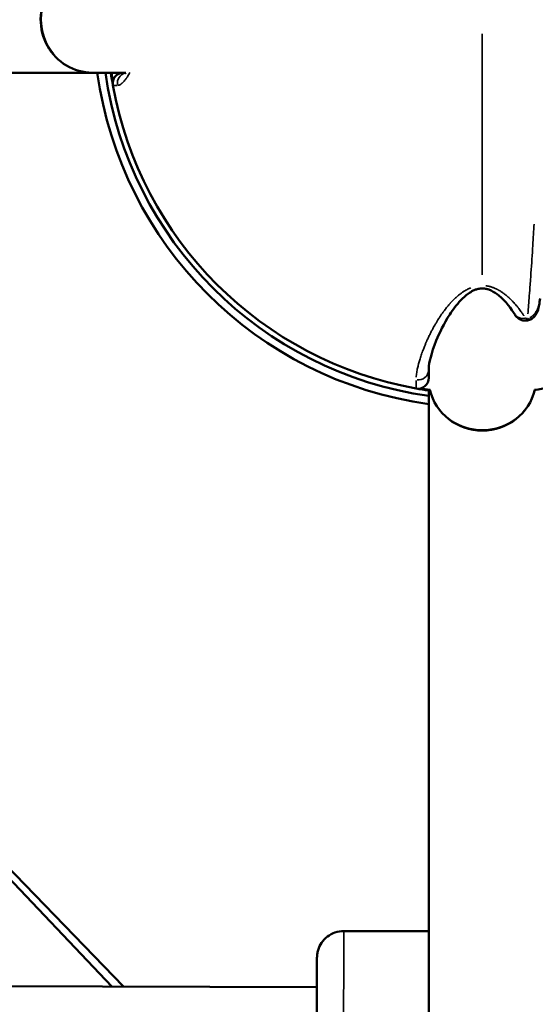
# Model space of a CAD drawing. Units: millimetres. Extents: x -784 to 85638, y -16224 to 8900.
# Drawn here: x 5553 to 5649, y -10973 to -10790 of the extents above; entities that cross this region are included whole.
import ezdxf

# ---------------------------------------------------------------- set-up
doc = ezdxf.new("R2010")
doc.units = ezdxf.units.MM
doc.header["$MEASUREMENT"] = 0
doc.layers.add('Visible (ISO)', color=7, linetype='Continuous', lineweight=50)
doc.layers.add('Visible Narrow (ISO)', color=7, linetype='Continuous', lineweight=35)
doc.styles.get("Standard").update_dxf_attribs({"font": 'square721_bt_roman.ttf'})
doc.dimstyles.get("Standard").update_dxf_attribs({"dimtxt": 200, "dimasz": 100, "dimexe": 0.18, "dimexo": 0.0625, "dimgap": 40, "dimtad": 1, "dimdec": 0, "dimlfac": 0.1, "dimrnd": 5, "dimzin": 0, "dimdsep": 46, "dimtxsty": 'Standard', "dimcen": 0.09, "dimse1": 1, "dimse2": 1, "dimadec": 0, "dimazin": 0, "dimtfac": 1, "dimtdec": 0, "dimtofl": 0, "dimtmove": 0, "dimatfit": 3, "dimfxl": 1, "dimtolj": 1, "dimtzin": 0, "dimarcsym": 0})

# ---------------------------------------------------------------- blocks, each defined once
blk = doc.blocks.new('*D11')
at = {"color": 0, "lineweight": -2, "transparency": 16777216}
blk.add_line((414.92, 494.85), (16548.6, 494.85), dxfattribs=at)
at = {"color": 0, "transparency": 16777216}
for points in [[(414.92, 528.19), (414.92, 461.52), (214.92, 494.85)], [(16548.6, 528.19), (16548.6, 461.52), (16748.6, 494.85)]]:
    blk.add_solid(points, dxfattribs=at)
at = {"layer": 'Defpoints', "color": 0, "transparency": 16777216}
for p in [(16748.6, 494.85), (16748.6, -10746.08), (214.92, -15882.82)]:
    blk.add_point(p, dxfattribs=at)
at = {"color": 0, "transparency": 16777216, "insert": (8481.76, 941.49), "char_height": 520, "attachment_point": 5}
blk.add_mtext('\\A1;1655', dxfattribs=at)
blk = doc.blocks.new('*D12')
at = {"color": 0, "lineweight": -2, "transparency": 16777216}
blk.add_line((3.47, 119.95), (3.47, -16015.63), dxfattribs=at)
at = {"color": 0, "transparency": 16777216}
for points in [[(-29.86, 119.95), (36.81, 119.95), (3.47, 319.95)], [(-29.86, -16015.63), (36.81, -16015.63), (3.47, -16215.63)]]:
    blk.add_solid(points, dxfattribs=at)
at = {"layer": 'Defpoints', "color": 0, "transparency": 16777216}
for p in [(5599.04, 319.95), (3.47, -16215.63), (545.23, -16215.63)]:
    blk.add_point(p, dxfattribs=at)
at = {"color": 0, "transparency": 16777216, "insert": (-443.16, -7947.84), "char_height": 520, "attachment_point": 5, "rotation": 90}
blk.add_mtext('\\A1;1655', dxfattribs=at)

msp = doc.modelspace()

# ---------------------------------------------------------------- linework, layer by layer
at = {"layer": 'Visible (ISO)'}
for p, q in [((5269.48, -10799.73), (5566.29, -10799.73)), ((5566.29, -10799.73), (5572.58, -10799.73)), ((5629.04, -10855.08), (5629.04, -10856.67)), ((5629.04, -10858.86), (5629.04, -11159.28)), ((5469.2, -10864.02), (5572.13, -10970.17)), ((5469.35, -10864.41), (5569.95, -10970.16)), ((5629.04, -10959.87), (5613.22, -10959.82)), ((5608.18, -10970.3), (5501.01, -10969.92))]:
    msp.add_line(p, q, dxfattribs=at)
for centre, radius, start, end in [((5639.04, -10789.73), 72.5, 187.9281, 262.0719), ((5639.04, -10789.73), 71, 188.0967, 261.9033), ((5639.04, -10789.73), 70, 188.2132, 190.1642), ((5639.04, -10789.73), 69.85, 188.231, 189.5325), ((5572.1, -10801.73), 2, 90, 190.1642), ((5639.04, -10789.73), 70, 190.1642, 259.8358), ((5627.04, -10856.67), 2, 259.8358, 0), ((5639.04, -10789.73), 70, 259.8358, 261.7868), ((5639.04, -10789.73), 69.85, 260.4675, 261.9818), ((5639.04, -10789.73), 69.85, 278.0182, 280.1459)]:
    msp.add_arc(centre, radius, start, end, dxfattribs=at)
for centre, major_axis, ratio, start_param, end_param in [((5566.29, -10789.73), (0, 10), 0.964051, 0, 3.141593), ((5647.21, -10843.93), (0.98, -1.74), 0.458619, 6.283086, 6.283197), ((5639.04, -10856.84), (10, 0), 0.964051, 3.356405, 6.068373)]:
    msp.add_ellipse(centre, major_axis=major_axis, ratio=ratio, start_param=start_param, end_param=end_param, dxfattribs=at)
for points, knots in [([(5572.45, -10799.85), (5572.45, -10799.85), (5572.46, -10799.84), (5572.51, -10799.79), (5572.54, -10799.77), (5572.57, -10799.73)], [0.3794941, 0.3794941, 0.3794941, 0.3794941, 0.514275, 0.514275, 0.6181835, 0.6181835, 0.6181835, 0.6181835]), ([(5645.15, -10844.91), (5644.38, -10843.71), (5643.46, -10842.42), (5641.69, -10840.96), (5641.24, -10840.63), (5640.5, -10840.28), (5640.3, -10840.2), (5639.89, -10840.07), (5639.68, -10840.02), (5639.34, -10839.98), (5639.21, -10839.97), (5639.06, -10839.96), (5639.02, -10839.96), (5638.87, -10839.97), (5638.74, -10839.98), (5638.38, -10840.02), (5638.15, -10840.08), (5637.73, -10840.21), (5637.54, -10840.29), (5637.02, -10840.54), (5636.72, -10840.74), (5635.91, -10841.32), (5635.45, -10841.74), (5634.21, -10843.04), (5633.55, -10843.94), (5631.83, -10846.58), (5631.04, -10848.24), (5629.5, -10852.02), (5629.1, -10853.87), (5629.04, -10854.92), (5629.04, -10855), (5629.04, -10855.08)], [0, 0, 0, 0, 0.747473, 0.747473, 0.973583, 0.973583, 1.050756, 1.050756, 1.12048, 1.12048, 1.157883, 1.157883, 1.16718, 1.16718, 1.204609, 1.204609, 1.280117, 1.280117, 1.354766, 1.354766, 1.49633, 1.49633, 1.764057, 1.764057, 2.308995, 2.308995, 3.399622, 3.399622, 5.175072, 5.175072, 5.343136, 5.343136, 5.343136, 5.343136]), ([(5649.8, -10841.86), (5649.76, -10842.27), (5649.71, -10842.68), (5649.6, -10843.28), (5649.56, -10843.47), (5649.5, -10843.71), (5649.49, -10843.74), (5649.45, -10843.89), (5649.42, -10844), (5649.32, -10844.29), (5649.25, -10844.46), (5649.09, -10844.77), (5649.01, -10844.89), (5648.79, -10845.2), (5648.62, -10845.38), (5648.35, -10845.57), (5648.27, -10845.63), (5648.19, -10845.67)], [0, 0, 0, 0, 0.160067, 0.160067, 0.2341343, 0.2341343, 0.2480139, 0.2480139, 0.2896876, 0.2896876, 0.3524562, 0.3524562, 0.397715, 0.397715, 0.4691876, 0.4691876, 0.4976765, 0.4976765, 0.4976765, 0.4976765]), ([(5648.19, -10845.67), (5648.07, -10845.74), (5647.95, -10845.79), (5647.71, -10845.88), (5647.6, -10845.91), (5647.46, -10845.94), (5647.43, -10845.94), (5647.39, -10845.95), (5647.39, -10845.95), (5647.38, -10845.95), (5647.38, -10845.95), (5647.37, -10845.95), (5647.37, -10845.95), (5647.36, -10845.95), (5647.35, -10845.95), (5647.31, -10845.96), (5647.28, -10845.96), (5647.16, -10845.97), (5647.07, -10845.97), (5646.73, -10845.96), (5646.48, -10845.91), (5646.03, -10845.73), (5645.82, -10845.61), (5645.45, -10845.3), (5645.28, -10845.11), (5645.15, -10844.91)], [0, 0, 0, 0, 0.0405583, 0.0405583, 0.0750419, 0.0750419, 0.0841851, 0.0841851, 0.0858992, 0.0858992, 0.0862206, 0.0862206, 0.0872301, 0.0872301, 0.0902589, 0.0902589, 0.0993467, 0.0993467, 0.1266544, 0.1266544, 0.1999848, 0.1999848, 0.2719655, 0.2719655, 0.3464118, 0.3464118, 0.3464118, 0.3464118]), ([(5613.08, -11000.82), (5612.54, -11000.81), (5611.99, -11000.72), (5610.98, -11000.38), (5610.5, -11000.12), (5609.65, -10999.48), (5609.27, -10999.08), (5608.67, -10998.21), (5608.44, -10997.72), (5608.22, -10996.95), (5608.17, -10996.69), (5608.12, -10996.31), (5608.11, -10996.19), (5608.1, -10996.04), (5608.1, -10996.01), (5608.1, -10995.97), (5608.1, -10995.96), (5608.1, -10995.93), (5608.1, -10995.91), (5608.1, -10995.89), (5608.1, -10995.88), (5608.09, -10995.86), (5608.09, -10995.85), (5608.09, -10995.83), (5608.09, -10995.81), (5608.09, -10995.77), (5608.09, -10995.73), (5608.09, -10995.5), (5608.1, -10995.2), (5608.1, -10994.14), (5608.1, -10993.25), (5608.11, -10991.1), (5608.11, -10989.82), (5608.12, -10987.01), (5608.13, -10985.45), (5608.14, -10982.24), (5608.14, -10980.56), (5608.15, -10977.28), (5608.16, -10975.64), (5608.17, -10972.62), (5608.18, -10971.2), (5608.19, -10968.74), (5608.19, -10967.68), (5608.2, -10966.04), (5608.2, -10965.44), (5608.2, -10964.94), (5608.2, -10964.86), (5608.2, -10964.77), (5608.2, -10964.76), (5608.2, -10964.73), (5608.2, -10964.72), (5608.2, -10964.7), (5608.2, -10964.7), (5608.21, -10964.68), (5608.21, -10964.67), (5608.21, -10964.63), (5608.21, -10964.61), (5608.21, -10964.56), (5608.21, -10964.54), (5608.22, -10964.47), (5608.22, -10964.43), (5608.23, -10964.3), (5608.24, -10964.21), (5608.29, -10963.87), (5608.34, -10963.62), (5608.56, -10962.89), (5608.78, -10962.43), (5609.36, -10961.57), (5609.74, -10961.18), (5610.58, -10960.53), (5611.06, -10960.27), (5612.09, -10959.91), (5612.66, -10959.81), (5613.22, -10959.82)], [0, 0, 0, 0, 0.162146, 0.162146, 0.321363, 0.321363, 0.480685, 0.480685, 0.640002, 0.640002, 0.718828, 0.718828, 0.755296, 0.755296, 0.764951, 0.764951, 0.770319, 0.770319, 0.778427, 0.778427, 0.786873, 0.786873, 0.802418, 0.802418, 0.842728, 0.842728, 0.96359, 0.96359, 1.328484, 1.328484, 1.837747, 1.837747, 2.332042, 2.332042, 2.826169, 2.826169, 3.320182, 3.320182, 3.81417, 3.81417, 4.308167, 4.308167, 4.802224, 4.802224, 5.296517, 5.296517, 5.542648, 5.542648, 5.571403, 5.571403, 5.582199, 5.582199, 5.588363, 5.588363, 5.594531, 5.594531, 5.602747, 5.602747, 5.610799, 5.610799, 5.623226, 5.623226, 5.65065, 5.65065, 5.727216, 5.727216, 5.877733, 5.877733, 6.037216, 6.037216, 6.196526, 6.196526, 6.365078, 6.365078, 6.365078, 6.365078])]:
    msp.add_open_spline(points, degree=3, knots=knots, dxfattribs=at)
at = {"layer": 'Visible Narrow (ISO)'}
msp.add_line((5639.04, -10837.45), (5639.04, -10792.5), dxfattribs=at)
for centre, major_axis, ratio, start_param, end_param in [((5566.29, -10789.73), (0, 10), 0.951535, 0.15708, 2.984513), ((5572.94, -10801.73), (0, 2), 0.989094, 0.286014, 1.671511), ((5646.83, -10843.83), (-1.68, -1.08), 0.796659, 0.061003, 1.159464), ((5647.21, -10843.93), (0.98, -1.74), 0.458619, 5.629106, 6.248666), ((5627.04, -10855.08), (2, 0), 0.97932, 4.621886, 6.195748), ((5639.04, -10856.84), (10, 0), 0.951535, 3.494674, 5.930104), ((5613.15, -10980.32), (-0.07, -20.5), 0.000314, 3.298678, 6.126112)]:
    msp.add_ellipse(centre, major_axis=major_axis, ratio=ratio, start_param=start_param, end_param=end_param, dxfattribs=at)
for points, knots in [([(5573.31, -10799.67), (5573.26, -10799.77), (5573.21, -10799.86), (5573.09, -10800.08), (5573.02, -10800.2), (5572.95, -10800.32), (5572.94, -10800.33), (5572.87, -10800.44), (5572.8, -10800.55), (5572.72, -10800.68), (5572.7, -10800.7), (5572.63, -10800.8), (5572.58, -10800.87), (5572.52, -10800.95), (5572.52, -10800.96), (5572.51, -10800.97), (5572.5, -10800.97), (5572.5, -10800.98), (5572.5, -10800.98), (5572.42, -10801.09), (5572.34, -10801.19), (5572.2, -10801.35), (5572.14, -10801.41), (5572.02, -10801.53), (5571.95, -10801.6), (5571.85, -10801.69), (5571.82, -10801.71), (5571.77, -10801.75), (5571.76, -10801.77), (5571.73, -10801.78), (5571.72, -10801.79), (5571.71, -10801.8), (5571.7, -10801.81), (5571.69, -10801.81), (5571.69, -10801.81), (5571.69, -10801.81), (5571.69, -10801.82), (5571.69, -10801.82), (5571.6, -10801.88), (5571.51, -10801.94), (5571.33, -10802.02), (5571.25, -10802.05), (5571.14, -10802.07), (5571.12, -10802.08), (5571.09, -10802.08)], [0.637107, 0.637107, 0.637107, 0.637107, 0.6586238, 0.6586238, 0.6875, 0.6875, 0.6895262, 0.6895262, 0.71781, 0.71781, 0.7247738, 0.7247738, 0.7460937, 0.7460937, 0.7480469, 0.7480469, 0.75, 0.75, 0.7504135, 0.7504135, 0.7867815, 0.7867815, 0.8125, 0.8125, 0.84375, 0.84375, 0.859375, 0.859375, 0.8671875, 0.8671875, 0.8710937, 0.8710937, 0.8744817, 0.8744817, 0.875, 0.875, 0.8752166, 0.8752166, 0.8752166, 0.9215144, 0.9215144, 0.9677274, 0.9677274, 0.9809004, 0.9809004, 0.9809004, 0.9809004]), ([(5570.91, -10802.09), (5570.84, -10802.09), (5570.78, -10802.09), (5570.63, -10802.09), (5570.56, -10802.09), (5570.43, -10802.09), (5570.37, -10802.09), (5570.27, -10802.09), (5570.24, -10802.09), (5570.18, -10802.09), (5570.16, -10802.09), (5570.14, -10802.09), (5570.14, -10802.09), (5570.14, -10802.09)], [0.05, 0.05, 0.05, 0.05, 0.1781028, 0.1781028, 0.3561448, 0.3561448, 0.5343799, 0.5343799, 0.712853, 0.712853, 0.8919005, 0.8919005, 0.95, 0.95, 0.95, 0.95]), ([(5647.53, -10844.73), (5647.62, -10843.63), (5647.71, -10842.5), (5647.85, -10840.66), (5647.91, -10839.95), (5647.98, -10838.88), (5648.01, -10838.53), (5648.05, -10837.99), (5648.07, -10837.73), (5648.09, -10837.42), (5648.1, -10837.26), (5648.1, -10837.18), (5648.11, -10837.14), (5648.11, -10837.12), (5648.11, -10837.12), (5648.23, -10835.37), (5648.35, -10833.64), (5648.54, -10830.59), (5648.62, -10829.25), (5648.7, -10827.96)], [0.05, 0.05, 0.05, 0.05, 0.25, 0.25, 0.375, 0.375, 0.4375, 0.4375, 0.46875, 0.484375, 0.4921875, 0.4960937, 0.4990234, 0.4990234, 0.5, 0.5, 0.75, 0.75, 0.95, 0.95, 0.95, 0.95]), ([(5626.7, -10856.5), (5626.71, -10856.37), (5626.72, -10856.24), (5626.76, -10855.96), (5626.78, -10855.8), (5626.83, -10855.51), (5626.85, -10855.37), (5626.9, -10855.11), (5626.92, -10854.98), (5626.98, -10854.73), (5627.01, -10854.59), (5627.06, -10854.38), (5627.08, -10854.31), (5627.11, -10854.2), (5627.12, -10854.17), (5627.13, -10854.12), (5627.14, -10854.08), (5627.15, -10854.05), (5627.15, -10854.03), (5627.15, -10854.03), (5627.22, -10853.79), (5627.29, -10853.55), (5627.4, -10853.16), (5627.45, -10853.01), (5627.54, -10852.72), (5627.59, -10852.58), (5627.68, -10852.3), (5627.73, -10852.15), (5627.8, -10851.97), (5627.81, -10851.94), (5627.87, -10851.76), (5627.93, -10851.62), (5628.07, -10851.25), (5628.15, -10851.03), (5628.32, -10850.62), (5628.39, -10850.44), (5628.51, -10850.16), (5628.55, -10850.07), (5628.59, -10849.97), (5628.6, -10849.96), (5628.62, -10849.91), (5628.64, -10849.88), (5628.66, -10849.82), (5628.68, -10849.78), (5628.7, -10849.74), (5628.7, -10849.72), (5628.71, -10849.71), (5628.71, -10849.71), (5628.8, -10849.5), (5628.9, -10849.29), (5629.1, -10848.87), (5629.2, -10848.67), (5629.33, -10848.41), (5629.35, -10848.36), (5629.47, -10848.12), (5629.56, -10847.94), (5629.76, -10847.57), (5629.86, -10847.39), (5630.02, -10847.08), (5630.09, -10846.96), (5630.22, -10846.75), (5630.27, -10846.65), (5630.43, -10846.38), (5630.52, -10846.22), (5630.71, -10845.91), (5630.8, -10845.77), (5630.91, -10845.59), (5630.94, -10845.55), (5631.07, -10845.35), (5631.16, -10845.21), (5631.31, -10845), (5631.35, -10844.93), (5631.43, -10844.81), (5631.47, -10844.75), (5631.54, -10844.65), (5631.57, -10844.61), (5631.64, -10844.51), (5631.68, -10844.46), (5631.73, -10844.39), (5631.75, -10844.36), (5631.78, -10844.33), (5631.79, -10844.3), (5631.81, -10844.28), (5631.82, -10844.27), (5631.82, -10844.27), (5631.92, -10844.13), (5632.02, -10844), (5632.15, -10843.83), (5632.18, -10843.78), (5632.31, -10843.62), (5632.41, -10843.49), (5632.61, -10843.25), (5632.71, -10843.13), (5632.88, -10842.93), (5632.95, -10842.86), (5633.05, -10842.74), (5633.09, -10842.7), (5633.21, -10842.56), (5633.3, -10842.46), (5633.49, -10842.27), (5633.58, -10842.18), (5633.71, -10842.05), (5633.75, -10842.01), (5633.83, -10841.93), (5633.86, -10841.9), (5633.91, -10841.85), (5633.92, -10841.84), (5634, -10841.77), (5634.07, -10841.71), (5634.21, -10841.57), (5634.3, -10841.5), (5634.39, -10841.42), (5634.39, -10841.42), (5634.41, -10841.4), (5634.42, -10841.39), (5634.45, -10841.37), (5634.45, -10841.37), (5634.46, -10841.36), (5634.47, -10841.35), (5634.48, -10841.35), (5634.48, -10841.34), (5634.58, -10841.26), (5634.67, -10841.19), (5634.85, -10841.05), (5634.94, -10840.98), (5635.1, -10840.85), (5635.18, -10840.8), (5635.32, -10840.7), (5635.38, -10840.66), (5635.51, -10840.58), (5635.58, -10840.53), (5635.71, -10840.45), (5635.76, -10840.42), (5635.85, -10840.37), (5635.88, -10840.35), (5635.94, -10840.32), (5635.96, -10840.3), (5636.08, -10840.23), (5636.18, -10840.18), (5636.3, -10840.12), (5636.32, -10840.11), (5636.34, -10840.1), (5636.35, -10840.1), (5636.37, -10840.09), (5636.38, -10840.08), (5636.39, -10840.07), (5636.4, -10840.07), (5636.41, -10840.07), (5636.41, -10840.07), (5636.51, -10840.02), (5636.6, -10839.98), (5636.7, -10839.94), (5636.7, -10839.93), (5636.77, -10839.9), (5636.84, -10839.88), (5636.91, -10839.85)], [0.05, 0.05, 0.05, 0.05, 0.0852344, 0.0852344, 0.125, 0.125, 0.1590135, 0.1590135, 0.1875, 0.1875, 0.21875, 0.21875, 0.234375, 0.234375, 0.2421875, 0.2421875, 0.2460937, 0.2495117, 0.2495117, 0.25, 0.25, 0.2937736, 0.2937736, 0.3195297, 0.3195297, 0.3441704, 0.3441704, 0.369184, 0.369184, 0.375, 0.375, 0.3998619, 0.3998619, 0.4375, 0.4375, 0.46875, 0.46875, 0.484375, 0.484375, 0.4861863, 0.4861863, 0.4921875, 0.4921875, 0.4960937, 0.4980469, 0.4995117, 0.4995117, 0.5, 0.5, 0.5265001, 0.5265001, 0.5535609, 0.5535609, 0.5601118, 0.5601118, 0.5840715, 0.5840715, 0.6086222, 0.6086222, 0.625, 0.625, 0.6382343, 0.6382343, 0.6613248, 0.6613248, 0.6812109, 0.6812109, 0.6875, 0.6875, 0.7093941, 0.7093941, 0.71875, 0.71875, 0.727666, 0.727666, 0.734375, 0.734375, 0.7421875, 0.7421875, 0.7460937, 0.7460937, 0.7480469, 0.7497559, 0.7497559, 0.75, 0.75, 0.7644327, 0.7644327, 0.7694581, 0.7694581, 0.7834726, 0.7834726, 0.7979336, 0.7979336, 0.8076268, 0.8076268, 0.8125, 0.8125, 0.8253667, 0.8253667, 0.8378549, 0.8378549, 0.8435388, 0.8435388, 0.8485088, 0.8485088, 0.850343, 0.850343, 0.8591355, 0.8591355, 0.870457, 0.870457, 0.8710937, 0.8710937, 0.8730469, 0.8730469, 0.8739278, 0.8739278, 0.8747559, 0.8747559, 0.875, 0.875, 0.884174, 0.884174, 0.8927735, 0.8927735, 0.9005197, 0.9005197, 0.90625, 0.90625, 0.9129806, 0.9129806, 0.9184687, 0.9184687, 0.9214199, 0.9214199, 0.9237035, 0.9237035, 0.9330634, 0.9330634, 0.9349328, 0.9349328, 0.9355469, 0.9355469, 0.9365234, 0.9365234, 0.9370117, 0.9370117, 0.9375, 0.9375, 0.9444899, 0.9444899, 0.9449325, 0.9449325, 0.95, 0.95, 0.95, 0.95]), ([(5639.7, -10839.47), (5639.73, -10839.48), (5639.76, -10839.48), (5639.82, -10839.49), (5639.84, -10839.49), (5639.92, -10839.5), (5639.97, -10839.51), (5640.09, -10839.53), (5640.16, -10839.55), (5640.24, -10839.56), (5640.24, -10839.57), (5640.27, -10839.57), (5640.3, -10839.58), (5640.43, -10839.61), (5640.53, -10839.64), (5640.63, -10839.67), (5640.64, -10839.67), (5640.65, -10839.67), (5640.66, -10839.68), (5640.67, -10839.68), (5640.67, -10839.68), (5640.68, -10839.68), (5640.69, -10839.68), (5640.78, -10839.71), (5640.87, -10839.74), (5641.04, -10839.8), (5641.12, -10839.83), (5641.27, -10839.89), (5641.34, -10839.92), (5641.43, -10839.96), (5641.45, -10839.97), (5641.54, -10840.01), (5641.6, -10840.04), (5641.69, -10840.08), (5641.73, -10840.1), (5641.79, -10840.13), (5641.82, -10840.14), (5641.87, -10840.17), (5641.9, -10840.19), (5641.96, -10840.22), (5641.99, -10840.24), (5642.04, -10840.26), (5642.05, -10840.27), (5642.07, -10840.28), (5642.08, -10840.29), (5642.09, -10840.29), (5642.1, -10840.3), (5642.11, -10840.3), (5642.11, -10840.3), (5642.14, -10840.32), (5642.17, -10840.33), (5642.3, -10840.41), (5642.41, -10840.48), (5642.61, -10840.61), (5642.71, -10840.68), (5642.82, -10840.75), (5642.83, -10840.76), (5642.91, -10840.82), (5642.99, -10840.87), (5643.11, -10840.96), (5643.15, -10840.99), (5643.26, -10841.07), (5643.33, -10841.13), (5643.4, -10841.19), (5643.41, -10841.2), (5643.51, -10841.28), (5643.6, -10841.35), (5643.73, -10841.46), (5643.77, -10841.5), (5643.86, -10841.58), (5643.91, -10841.62), (5643.97, -10841.67), (5643.98, -10841.68), (5644.03, -10841.73), (5644.07, -10841.77), (5644.14, -10841.83), (5644.16, -10841.85), (5644.19, -10841.88), (5644.21, -10841.9), (5644.23, -10841.92), (5644.24, -10841.93), (5644.24, -10841.93), (5644.34, -10842.03), (5644.44, -10842.12), (5644.62, -10842.31), (5644.71, -10842.41), (5644.83, -10842.54), (5644.87, -10842.57), (5645, -10842.72), (5645.1, -10842.83), (5645.31, -10843.07), (5645.41, -10843.18), (5645.57, -10843.38), (5645.63, -10843.46), (5645.7, -10843.55), (5645.71, -10843.55), (5645.8, -10843.68), (5645.9, -10843.79), (5646.08, -10844.03), (5646.16, -10844.15), (5646.31, -10844.35), (5646.37, -10844.43), (5646.54, -10844.67), (5646.65, -10844.83), (5646.78, -10845.01), (5646.79, -10845.03), (5646.8, -10845.05)], [0.05, 0.05, 0.05, 0.05, 0.0569876, 0.0569876, 0.0625, 0.0625, 0.0741286, 0.0741286, 0.089803, 0.089803, 0.090947, 0.090947, 0.0972512, 0.0972512, 0.11954, 0.11954, 0.1210937, 0.1210937, 0.1230469, 0.1230469, 0.1233314, 0.1233314, 0.125, 0.125, 0.1475316, 0.1475316, 0.1692949, 0.1692949, 0.1875, 0.1875, 0.1936651, 0.1936651, 0.210048, 0.210048, 0.2191043, 0.2191043, 0.2264308, 0.2264308, 0.234375, 0.234375, 0.2421875, 0.2421875, 0.2460937, 0.2460937, 0.2480469, 0.2480469, 0.249752, 0.249752, 0.25, 0.25, 0.2595728, 0.2595728, 0.2967457, 0.2967457, 0.3306378, 0.3306378, 0.3339187, 0.3339187, 0.3600946, 0.3600946, 0.375, 0.375, 0.3988904, 0.3988904, 0.4024819, 0.4024819, 0.433996, 0.433996, 0.4481807, 0.4481807, 0.4655101, 0.4655101, 0.46875, 0.46875, 0.484375, 0.484375, 0.4921875, 0.4921875, 0.4960938, 0.4990234, 0.4990234, 0.5, 0.5, 0.5478095, 0.5478095, 0.5942205, 0.5942205, 0.6103776, 0.6103776, 0.6638148, 0.6638148, 0.7155153, 0.7155153, 0.75, 0.75, 0.7520851, 0.7520851, 0.8013821, 0.8013821, 0.8481514, 0.8481514, 0.8813078, 0.8813078, 0.9426765, 0.9426765, 0.95, 0.95, 0.95, 0.95]), ([(5649.78, -10842.06), (5649.77, -10842.13), (5649.76, -10842.21), (5649.73, -10842.39), (5649.72, -10842.49), (5649.69, -10842.61), (5649.69, -10842.62), (5649.67, -10842.73), (5649.65, -10842.81), (5649.6, -10842.98), (5649.58, -10843.07), (5649.53, -10843.24), (5649.51, -10843.32), (5649.45, -10843.48), (5649.42, -10843.57), (5649.36, -10843.71), (5649.33, -10843.78), (5649.27, -10843.9), (5649.24, -10843.97), (5649.19, -10844.07), (5649.17, -10844.11), (5649.11, -10844.2), (5649.08, -10844.25), (5649.03, -10844.33), (5649.02, -10844.36), (5648.97, -10844.44), (5648.94, -10844.48), (5648.88, -10844.57), (5648.85, -10844.6), (5648.79, -10844.68), (5648.76, -10844.72), (5648.7, -10844.79), (5648.67, -10844.83), (5648.63, -10844.87), (5648.62, -10844.88), (5648.58, -10844.92), (5648.55, -10844.95), (5648.51, -10844.99), (5648.5, -10845), (5648.46, -10845.03), (5648.43, -10845.06), (5648.39, -10845.1), (5648.37, -10845.11), (5648.33, -10845.15), (5648.3, -10845.17), (5648.25, -10845.21), (5648.22, -10845.23), (5648.17, -10845.26), (5648.14, -10845.28), (5648.09, -10845.32), (5648.06, -10845.33), (5648.03, -10845.35), (5648.02, -10845.36), (5647.99, -10845.37), (5647.96, -10845.39), (5647.93, -10845.4), (5647.92, -10845.41), (5647.91, -10845.41)], [0.1051858, 0.1051858, 0.1051858, 0.1051858, 0.1614698, 0.1614698, 0.2369539, 0.2369539, 0.25, 0.25, 0.3140777, 0.3140777, 0.3765804, 0.3765804, 0.4382902, 0.4382902, 0.5, 0.5, 0.5483728, 0.5483728, 0.5950523, 0.5950523, 0.625, 0.625, 0.664667, 0.664667, 0.6875, 0.6875, 0.7215941, 0.7215941, 0.75, 0.75, 0.7786983, 0.7786983, 0.8064637, 0.8064637, 0.8125, 0.8125, 0.8371436, 0.8371436, 0.84375, 0.84375, 0.8649298, 0.8649298, 0.875, 0.875, 0.8928196, 0.8928196, 0.90625, 0.90625, 0.921875, 0.921875, 0.9352464, 0.9352464, 0.9375, 0.9375, 0.9489235, 0.9489235, 0.9529045, 0.9529045, 0.9529045, 0.9529045]), ([(5647.08, -10845.47), (5647.08, -10845.48), (5647.09, -10845.48), (5647.09, -10845.49), (5647.1, -10845.5), (5647.11, -10845.51), (5647.12, -10845.52), (5647.13, -10845.53), (5647.13, -10845.53), (5647.14, -10845.54), (5647.15, -10845.54), (5647.15, -10845.55), (5647.16, -10845.55), (5647.17, -10845.56), (5647.17, -10845.56), (5647.18, -10845.57), (5647.19, -10845.57), (5647.2, -10845.58), (5647.2, -10845.58), (5647.21, -10845.58), (5647.22, -10845.59), (5647.23, -10845.59), (5647.24, -10845.59), (5647.24, -10845.59), (5647.25, -10845.6), (5647.25, -10845.6), (5647.26, -10845.6), (5647.26, -10845.6), (5647.27, -10845.6), (5647.27, -10845.6), (5647.28, -10845.6), (5647.28, -10845.6), (5647.29, -10845.6), (5647.29, -10845.6), (5647.3, -10845.6), (5647.31, -10845.6), (5647.31, -10845.6), (5647.32, -10845.6), (5647.32, -10845.6), (5647.33, -10845.6), (5647.34, -10845.6), (5647.34, -10845.6), (5647.35, -10845.6), (5647.35, -10845.6), (5647.36, -10845.6), (5647.36, -10845.6), (5647.37, -10845.6), (5647.38, -10845.59), (5647.38, -10845.59), (5647.39, -10845.59), (5647.39, -10845.59), (5647.4, -10845.59), (5647.4, -10845.58), (5647.41, -10845.58), (5647.41, -10845.58), (5647.42, -10845.58), (5647.42, -10845.58), (5647.42, -10845.58), (5647.43, -10845.58), (5647.43, -10845.57), (5647.44, -10845.57)], [0.0000278653, 0.0000278653, 0.0000278653, 0.0000278653, 0.0000696278, 0.0000696278, 0.0000696278, 0.0001392659, 0.0001392659, 0.0001392659, 0.0001740889, 0.0001740889, 0.0001740889, 0.0002089158, 0.0002089158, 0.0002089158, 0.0002437483, 0.0002437483, 0.0002437483, 0.000278588, 0.000278588, 0.000278588, 0.0003134395, 0.0003134395, 0.0003134395, 0.0003308706, 0.0003308706, 0.0003308706, 0.0003483051, 0.0003483051, 0.0003483051, 0.0003657428, 0.0003657428, 0.0003657428, 0.0003831834, 0.0003831834, 0.0003831834, 0.0004006269, 0.0004006269, 0.0004006269, 0.0004179801, 0.0004179801, 0.0004179801, 0.0004356562, 0.0004356562, 0.0004356562, 0.0004533673, 0.0004533673, 0.0004533673, 0.0004708491, 0.0004708491, 0.0004708491, 0.0004884723, 0.0004884723, 0.0004884723, 0.0005058422, 0.0005058422, 0.0005058422, 0.0005161535, 0.0005161535, 0.0005161535, 0.0005294414, 0.0005294414, 0.0005294414, 0.0005294414])]:
    msp.add_open_spline(points, degree=3, knots=knots, dxfattribs=at)
msp.add_open_spline([(5626.68, -10858.63), (5626.68, -10858.58), (5626.68, -10858.07), (5626.68, -10857.16)], degree=3, dxfattribs=at)

# ---------------------------------------------------------------- dimensions: what is measured, and where the dimension line sits
dim = msp.add_linear_dim(base=(16748.6, 494.85), p1=(214.92, -15882.82), p2=(16748.6, -10746.08), dimstyle='Standard', override={"dimtxt": 520, "dimasz": 200, "dimgap": 180})
dim.commit()
dim.dimension.update_dxf_attribs({"geometry": '*D11', "text_midpoint": (8481.76, 941.49)})
dim = msp.add_linear_dim(base=(3.47, -16215.63), p1=(5599.04, 319.95), p2=(545.23, -16215.63), angle=90, dimstyle='Standard', override={"dimtxt": 520, "dimasz": 200, "dimgap": 180})
dim.commit()
dim.dimension.update_dxf_attribs({"geometry": '*D12', "text_midpoint": (-443.16, -7947.84)})

doc.saveas('drawing.dxf')
